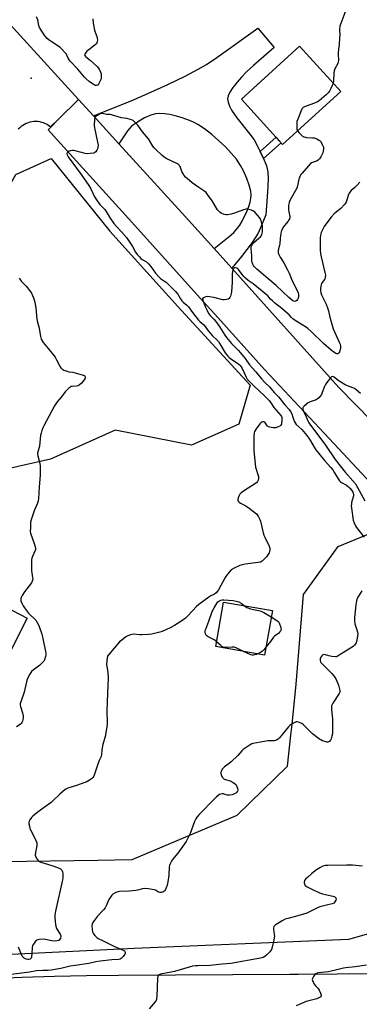
# Model space of a CAD drawing. Units: inches. Extents: x 1213768 to 1219768, y 529455 to 533455.
# Drawn here: x 1214171 to 1214377, y 532545 to 533141 of the extents above; entities that cross this region are included whole.
import ezdxf

# ---------------------------------------------------------------- set-up
doc = ezdxf.new("R2010")
doc.units = ezdxf.units.IN
doc.header["$MEASUREMENT"] = 0
for name, color, linetype in [('BLDG-Footprint', 5, 'Continuous'), ('ELEV-Spot Elevation', 7, 'Continuous'), ('NTRL-Trees', 3, 'Continuous'), ('TRANS-Driveway', 251, 'Continuous'), ('TRANS-Non Street Sidewalk', 7, 'Continuous'), ('TRANS-Road', 130, 'Continuous'), ('Undefined', 1, 'Continuous')]:
    doc.layers.add(name, color=color, linetype=linetype)

msp = doc.modelspace()

# ---------------------------------------------------------------- linework, layer by layer
at = {"layer": 'BLDG-Footprint'}
for points, elevation in [([(1214365.48, 533097.84), (1214330.32, 533065.85), (1214305.29, 533093.37), (1214340.45, 533125.36)], 338.41), ([(1214175.58, 532779.1), (1214141.31, 532711.64), (1214124.52, 532720.17), (1214121.56, 532714.34), (1214096.37, 532727.14), (1214122.08, 532777.75), (1214145.55, 532765.83), (1214157.07, 532788.5)], 342.41), ([(1214324.07, 532783.69), (1214319.38, 532756.71), (1214289.82, 532761.84), (1214294.5, 532788.82)], 338.23)]:
    msp.add_lwpolyline(points, close=True, dxfattribs=dict(at, elevation=elevation))
at = {"layer": 'ELEV-Spot Elevation'}
msp.add_point((1214177.85, 533105.96, 339.14), dxfattribs=at)
at = {"layer": 'NTRL-Trees'}
for points in [[(1214303.72, 532896.53), (1214275.18, 532883.84), (1214228.74, 532892.96), (1214189.57, 532875.39), (1214141.38, 532864.53), (1214124.22, 532868.58), (1214111.02, 532886.53), (1214116.07, 532917.9), (1214157.63, 533028.1), (1214168.59, 533047.7), (1214190.11, 533057.27), (1214225.62, 533013.47), (1214266.79, 532967.71), (1214310.61, 532920.2)], [(1214498.2, 532664), (1214483.4, 532629.12), (1214427.74, 532600.92), (1214370.15, 532584.57), (1214240.41, 532579.1), (1214103.57, 532572.44), (1214066.66, 532570.49), (1214057.82, 532589.69), (1214066.55, 532611.3), (1214097.82, 532636.95), (1214138.7, 532631.29), (1214160.73, 532631.66), (1214218.41, 532632.62), (1214239.05, 532632.97), (1214302.66, 532659.77), (1214333.31, 532689.37), (1214335.31, 532708.15), (1214336.01, 532714.7), (1214338.6, 532739.04), (1214343.04, 532793.46), (1214363.96, 532822.54), (1214393.89, 532834.82), (1214523.92, 532719.93)]]:
    msp.add_lwpolyline(points, close=True, dxfattribs=at)
at = {"layer": 'TRANS-Driveway'}
msp.add_lwpolyline([(1214316.79, 533061.53), (1214318.59, 533057.74), (1214318.76, 533057.29), (1214320.44, 533052.91), (1214321.34, 533049.28), (1214321.51, 533045.04), (1214321.05, 533036.94), (1214320.57, 533028.66), (1214320.08, 533023.28), (1214317.39, 533016.33), (1214315.52, 533012.22), (1214314.16, 533009.91), (1214311.91, 533006.61), (1214305.38, 532998.07), (1214299.46, 532990.93), (1214288.76, 533002.82), (1214297.83, 533010.07), (1214300.65, 533012.65), (1214302.96, 533015.13), (1214304.29, 533016.92), (1214305.81, 533019.42), (1214308.65, 533025.3), (1214309.8, 533028.36), (1214310.59, 533030.99), (1214311.1, 533033.41), (1214311.28, 533035.26), (1214311.04, 533037.69), (1214310.12, 533041.19), (1214308.68, 533045.17), (1214306.68, 533049.8), (1214304.87, 533053.11), (1214302.26, 533056.87), (1214299.12, 533060.68), (1214295.61, 533064.42), (1214291.52, 533068.31), (1214287.34, 533071.88), (1214282.94, 533075.23), (1214278.89, 533077.89), (1214276.24, 533079.3), (1214272.78, 533080.8), (1214268.92, 533082.17), (1214265.22, 533083.24), (1214261.86, 533084), (1214258.65, 533084.48), (1214255.7, 533084.64), (1214253.37, 533084.46), (1214250.39, 533083.6), (1214246.63, 533081.9), (1214242.31, 533079.41), (1214238.81, 533076.93), (1214237.63, 533075.77), (1214236.24, 533074.02), (1214231.07, 533066.29), (1214215.68, 533083.16), (1214238.6, 533092.24), (1214248.69, 533096.62), (1214260.74, 533102.15), (1214271.31, 533107.27), (1214279.2, 533111.38), (1214284.18, 533114.35), (1214290.47, 533118.52), (1214315.35, 533136.3), (1214325.24, 533124.6), (1214312.7, 533113.75), (1214308.44, 533109.79), (1214305.3, 533106.61), (1214302.67, 533103.62), (1214300.08, 533100.28), (1214298.33, 533097.6), (1214297.22, 533095.24), (1214296.95, 533093.45), (1214297.22, 533091.49), (1214298.07, 533089.09), (1214299.4, 533086.56), (1214302.54, 533081.96), (1214310.46, 533072.1), (1214312.97, 533068.6), (1214315.94, 533063.32)], close=True, dxfattribs=at)
at = {"layer": 'TRANS-Non Street Sidewalk'}
msp.add_lwpolyline([(1214318.76, 533057.29), (1214318.59, 533057.74), (1214316.79, 533061.53), (1214326.34, 533070.22), (1214329.34, 533066.92)], close=True, dxfattribs=at)
at = {"layer": 'TRANS-Road'}
for points in [[(1214162.92, 533140.96), (1214206.68, 533093.01), (1214194.48, 533081.25), (1214189.57, 533076.51), (1214188.61, 533077.23), (1214187.6, 533077.87), (1214186.54, 533078.42), (1214185.44, 533078.88), (1214184.3, 533079.24), (1214183.13, 533079.5), (1214181.95, 533079.67), (1214180.76, 533079.73), (1214179.56, 533079.69), (1214178.37, 533079.55), (1214177.2, 533079.31), (1214176.06, 533078.98), (1214174.94, 533078.54), (1214173.87, 533078.01), (1214172.84, 533077.4), (1214171.88, 533076.7), (1214170.97, 533075.92), (1214170.13, 533075.06)], [(1214384.02, 532860.54), (1214355.67, 532890.85), (1214319.38, 532929.64), (1214289.24, 532963.03), (1214282.18, 532970.85), (1214238.93, 533018.76), (1214203.45, 533058.06), (1214188.27, 533074.66), (1214189.79, 533076.27), (1214194.48, 533081.25), (1214206.68, 533093.01), (1214215.68, 533083.16), (1214231.07, 533066.29), (1214271.53, 533021.96), (1214288.76, 533002.82), (1214299.46, 532990.93), (1214364.39, 532918.79), (1214435.2, 532846.42)], [(1213998.69, 532538.8), (1214036.4, 532546.59), (1214048.46, 532549.02), (1214060.55, 532551.23), (1214072.68, 532553.2), (1214084.85, 532554.96), (1214097.05, 532556.48), (1214109.28, 532557.78), (1214121.52, 532558.85), (1214133.79, 532559.69), (1214153.17, 532560.86), (1214172.57, 532561.76), (1214191.98, 532562.4), (1214211.39, 532562.77), (1214230.81, 532562.87), (1214334.76, 532563.45), (1214340.01, 532563.48), (1214386.81, 532563.91)]]:
    msp.add_lwpolyline(points, dxfattribs=at)
at = {"layer": 'Undefined'}
for points, elevation in [([(1214369.89, 533150.47), (1214365.54, 533139.1), (1214365.02, 533137.43), (1214364.74, 533135.41), (1214364.89, 533132.05), (1214364.86, 533130.61), (1214364.49, 533126.22), (1214364.18, 533123.6), (1214364.02, 533121.05), (1214364, 533119.64), (1214364.22, 533117.62), (1214364.23, 533116.76), (1214364.06, 533115.99), (1214363.68, 533114.97), (1214361.94, 533111.6), (1214361.54, 533110.51), (1214361.37, 533109.11), (1214361.13, 533104.29), (1214360.92, 533102.86)], 338), ([(1214215.28, 533141.97), (1214215.57, 533139.24), (1214216.36, 533134.97), (1214216.69, 533133.85), (1214217.66, 533131.33), (1214218.01, 533130.2), (1214218.06, 533129.09), (1214217.94, 533128.26), (1214217.72, 533127.47), (1214217.34, 533126.77), (1214216.75, 533126.17), (1214212.79, 533123.19), (1214211.67, 533122.25), (1214210.76, 533121.16), (1214210.31, 533120.25), (1214210.37, 533119.68), (1214210.85, 533119.09), (1214213.85, 533116.78), (1214218.06, 533112.79), (1214219.08, 533111.39), (1214219.97, 533109.61), (1214220.26, 533108.69), (1214220.42, 533107.6), (1214220.44, 533106.5), (1214220.26, 533105.66), (1214219.6, 533103.98), (1214218.8, 533102.39), (1214218.28, 533101.79), (1214217.57, 533101.54), (1214216.79, 533101.62), (1214215.52, 533102.28), (1214213.36, 533103.77), (1214211.27, 533105.52), (1214210.32, 533106.53), (1214206.16, 533111.4), (1214201.59, 533116.26), (1214200.91, 533117.17), (1214200.32, 533118.13), (1214199.62, 533119.86), (1214199.26, 533120.53), (1214198.54, 533121.44), (1214196.73, 533123.4), (1214195.69, 533124.43), (1214194.76, 533125.15), (1214189.96, 533128.13), (1214188.77, 533128.95), (1214187.59, 533129.98), (1214186.13, 533131.69), (1214184.3, 533134.36), (1214182.98, 533136.65), (1214182.57, 533137.93), (1214181.88, 533141.3), (1214181.2, 533143.21)], 340), ([(1214360.92, 533102.86), (1214360.4, 533101.58), (1214359.45, 533099.72), (1214358.62, 533098.15), (1214357.98, 533097.16), (1214356.73, 533095.93), (1214352.45, 533092.29), (1214351.5, 533091.61), (1214350.72, 533091.24), (1214343.6, 533088.71), (1214342.75, 533088.18), (1214342.23, 533087.63), (1214341.81, 533086.88), (1214341.35, 533085.8), (1214339.45, 533081.15), (1214339.01, 533079.76), (1214338.83, 533078), (1214338.83, 533075.65), (1214339, 533074.83), (1214339.4, 533074.11)], 338), ([(1214377.15, 533042.95), (1214375.33, 533041), (1214374.09, 533039.82), (1214371.85, 533037.94), (1214371.09, 533037.07), (1214370.64, 533036.33), (1214370.29, 533035.52), (1214368.77, 533031.03), (1214368.39, 533030.24), (1214367.89, 533029.55), (1214365.49, 533027.06), (1214362.94, 533025.15), (1214361.52, 533023.78), (1214359.79, 533021.88), (1214357.06, 533018.38), (1214355.47, 533016.11), (1214354.37, 533014.13), (1214353.66, 533012.58), (1214353.27, 533010.94), (1214353.06, 533009.25), (1214353.01, 533007.78), (1214353.05, 533001.81), (1214353.2, 532999.8), (1214353.56, 532997.88), (1214355.96, 532988.43), (1214356.13, 532987.55), (1214356.19, 532986.71), (1214356.09, 532985.37), (1214355.86, 532984.59), (1214355.46, 532983.84), (1214353.95, 532981.7), (1214353.6, 532980.94), (1214353.39, 532980.14), (1214353.19, 532978.76), (1214353.16, 532977.12), (1214353.36, 532976.27), (1214353.9, 532974.9), (1214356.59, 532969.18), (1214357.76, 532966.44), (1214358.14, 532965.1), (1214358.9, 532961.23), (1214360.99, 532954.24), (1214361.88, 532952.06), (1214364.57, 532946.23), (1214365.1, 532944.89), (1214365.33, 532943.72), (1214365.35, 532942.54), (1214365.18, 532941.72), (1214364.69, 532940.39), (1214364.34, 532939.67), (1214364.05, 532939.28), (1214363.7, 532939.06), (1214363.09, 532939.06), (1214362.6, 532939.27), (1214361.86, 532939.72), (1214359.67, 532941.34), (1214355.17, 532945.36), (1214347.69, 532952.6), (1214345.6, 532954.47), (1214344.2, 532955.48), (1214337.98, 532959.37), (1214336.53, 532960.36), (1214335.75, 532961.08), (1214334.31, 532962.66), (1214333.04, 532963.81), (1214329.75, 532966.6), (1214325.41, 532970.03), (1214324.15, 532971.13), (1214322.97, 532972.27), (1214321.31, 532974.21), (1214320.42, 532975.1), (1214317.83, 532977.04), (1214312.43, 532981.51), (1214309.49, 532983.56), (1214307.84, 532984.84), (1214307.04, 532985.67), (1214305.76, 532987.22), (1214303.59, 532990.23), (1214303.23, 532990.55), (1214302.55, 532990.91), (1214301.58, 532991.17), (1214300.95, 532991.1), (1214300.64, 532990.8), (1214300.41, 532990.35), (1214299.98, 532989), (1214299.75, 532987.54), (1214299.69, 532982.53), (1214299.33, 532976.72), (1214299.13, 532975.61), (1214298.67, 532973.99), (1214298.37, 532973.24), (1214297.95, 532972.64), (1214297.28, 532972.28), (1214296.49, 532972.07), (1214295.09, 532971.86), (1214293.98, 532971.83), (1214288.64, 532973.24), (1214286, 532973.62), (1214284.53, 532973.73), (1214283.68, 532973.65), (1214282.69, 532973.3), (1214282.09, 532972.92), (1214281.8, 532972.43), (1214281.92, 532971.64), (1214283.42, 532967.74), (1214284.54, 532965.33), (1214285.46, 532963.55), (1214286.41, 532962.27), (1214288.67, 532960.12), (1214289.77, 532958.76), (1214292.34, 532955.18), (1214295.37, 532950.4), (1214296.35, 532949), (1214299.41, 532945.34), (1214303.39, 532941.25), (1214304.7, 532939.77), (1214307.51, 532936.35), (1214310.32, 532932.41), (1214314.08, 532928.16), (1214317.43, 532924.02), (1214319.55, 532921.76), (1214322.35, 532919.1), (1214325.22, 532915.73), (1214327.83, 532913.13), (1214331.6, 532908.15), (1214334.23, 532905.37), (1214335.12, 532904.1), (1214335.84, 532902.7), (1214336.59, 532900.81), (1214337.24, 532898.36), (1214337.82, 532897.26), (1214338.59, 532896.42), (1214342, 532893.3), (1214345, 532889.59), (1214346.14, 532888.07), (1214347.23, 532886.43), (1214349.49, 532882.51), (1214350.52, 532880.98), (1214355.63, 532874.6), (1214359.47, 532870.25), (1214360.66, 532868.8), (1214361.82, 532867.15), (1214364.02, 532863.44), (1214364.83, 532862.27), (1214365.42, 532861.67), (1214366.08, 532861.15), (1214369.1, 532859.53), (1214370.24, 532858.68), (1214371, 532857.86), (1214372.19, 532856.3), (1214372.78, 532855.35), (1214373.09, 532854.58), (1214373.2, 532854.05), (1214373.18, 532853.22), (1214372.11, 532849.18), (1214371.96, 532848.14), (1214371.91, 532847.09), (1214372.04, 532845.61), (1214373.12, 532838.4), (1214373.69, 532836.72), (1214374.69, 532834.55), (1214375.72, 532833.12), (1214379.65, 532828.19)], 336), ([(1214170.73, 532984.95), (1214171.47, 532983.79), (1214172.13, 532982.91), (1214174.9, 532980.01), (1214177.21, 532977.3), (1214178.07, 532975.8), (1214179.37, 532972.92), (1214179.86, 532971.25), (1214180.56, 532968.1), (1214180.92, 532965.2), (1214181.21, 532961.72), (1214181.64, 532959.08), (1214182.78, 532954.56), (1214183.57, 532949.56), (1214184.08, 532947.9), (1214184.61, 532946.89), (1214185.3, 532945.95), (1214188.31, 532942.4), (1214192.44, 532937.07), (1214193.36, 532935.57), (1214195.45, 532931.32), (1214195.92, 532930.64), (1214196.65, 532929.88), (1214197.06, 532929.56), (1214197.8, 532929.17), (1214199.68, 532928.52), (1214200.78, 532928.26), (1214203.14, 532927.95), (1214206.64, 532926.92), (1214209.73, 532926.15), (1214210.2, 532925.95), (1214210.53, 532925.67), (1214210.68, 532925.02), (1214210.6, 532924.52), (1214210.41, 532924.01), (1214209.45, 532922.56), (1214208.29, 532921.24), (1214206.99, 532920.21), (1214206.29, 532919.81), (1214205.49, 532919.58), (1214202.87, 532919.4), (1214202.07, 532919.23), (1214201.35, 532918.8), (1214200.69, 532918.23), (1214198.62, 532916.09), (1214196.36, 532913.09), (1214193.69, 532909.97), (1214192.09, 532907.71), (1214185.58, 532895.44), (1214185.08, 532894.38), (1214184.47, 532892.75), (1214183.91, 532891.09), (1214183.63, 532889.96), (1214182.96, 532883.21), (1214181.87, 532878.95), (1214181.82, 532878.19), (1214181.91, 532877.43), (1214183.02, 532873.48), (1214183.33, 532871.58), (1214183.44, 532870.19), (1214183.35, 532865.56), (1214182.75, 532858.5), (1214182.45, 532851.26), (1214182.25, 532850.1), (1214181.84, 532848.69), (1214179.77, 532843.97), (1214177.87, 532838.61), (1214177.61, 532837.15), (1214177.43, 532833.56), (1214177.41, 532831.78), (1214177.58, 532830.63), (1214179.79, 532824.27), (1214180.33, 532822.28), (1214180.53, 532821.16), (1214180.52, 532820.61), (1214180.4, 532820.07), (1214178.68, 532816.4), (1214178.31, 532815.31), (1214178.17, 532814.46), (1214178.23, 532807.64), (1214178.35, 532806.48), (1214178.83, 532803.63), (1214178.86, 532802.52), (1214178.62, 532801.51), (1214178.09, 532800.53), (1214173.87, 532794.95), (1214172.44, 532792.79), (1214171.78, 532791.53), (1214171.64, 532791.05), (1214171.58, 532790.35), (1214171.72, 532789.6), (1214172.13, 532788.58), (1214173.17, 532786.58), (1214173.94, 532785.37), (1214176.36, 532782.15), (1214180.68, 532777.78), (1214181.62, 532776.41), (1214182.54, 532774.7), (1214184.4, 532769.37), (1214184.86, 532767.67), (1214186.79, 532757.86), (1214186.86, 532756.72), (1214186.71, 532755.91), (1214185.92, 532753.8), (1214185.51, 532753.06), (1214184.97, 532752.41), (1214182.89, 532750.48), (1214179.25, 532747.85), (1214178.2, 532746.85), (1214177.01, 532744.87), (1214175.59, 532742), (1214175.19, 532740.61), (1214173.78, 532734.35), (1214171.58, 532728.42), (1214171.25, 532727.14), (1214171.26, 532726.36), (1214171.39, 532725.57), (1214172.63, 532721.82), (1214173.02, 532719.88), (1214173.03, 532718.78), (1214172.87, 532717.43), (1214172.66, 532716.66), (1214172.29, 532715.92), (1214171.81, 532715.24), (1214171.22, 532714.65), (1214169.08, 532713.19)], 340), ([(1214377.45, 532915.16), (1214374.81, 532917.39), (1214373.78, 532918.14), (1214372.87, 532918.6), (1214369.52, 532919.69), (1214368.19, 532920.29), (1214364.06, 532922.93), (1214361.53, 532924.9), (1214361.08, 532925.17), (1214360.5, 532925.31), (1214359.91, 532925.09), (1214359.33, 532924.53), (1214357.1, 532921.75), (1214356.23, 532920.55), (1214355.61, 532919.23), (1214354.32, 532915.6), (1214353.87, 532914.52), (1214353.25, 532913.58), (1214352.33, 532912.52), (1214351.32, 532911.58), (1214350.58, 532911.16), (1214346.93, 532910), (1214345.88, 532909.5), (1214344.94, 532908.8), (1214343.38, 532907.42), (1214342.83, 532906.79), (1214342.59, 532906.33), (1214342.54, 532905.64), (1214342.79, 532904.66), (1214344.11, 532902.06), (1214345.57, 532898.58), (1214346.24, 532897.34), (1214356.3, 532883.71), (1214362.24, 532875.13), (1214368.19, 532867.41), (1214372.84, 532862.27), (1214374.39, 532860.31), (1214380.14, 532850.08)], 334), ([(1214378.23, 532795.6), (1214376.23, 532792.29), (1214375.55, 532790.98), (1214375.14, 532789.65), (1214374.6, 532787.16), (1214373.91, 532779.53), (1214373.91, 532777.57), (1214374.16, 532775.61), (1214375.36, 532772.03), (1214375.65, 532770.69), (1214375.78, 532769.6), (1214375.7, 532768.19), (1214375.37, 532765.94), (1214375.11, 532764.85), (1214374.78, 532764.11), (1214373.92, 532762.73), (1214373.13, 532761.95), (1214368.81, 532759.36), (1214364.66, 532756.64), (1214363.42, 532755.93), (1214362.89, 532755.75), (1214362.34, 532755.68), (1214360.04, 532755.89), (1214358.31, 532756.2), (1214356.29, 532756.95), (1214355.35, 532757.06), (1214354.64, 532756.83), (1214354.02, 532756.36), (1214353.43, 532755.46), (1214353.05, 532754.43), (1214352.97, 532753.91), (1214353, 532753.41), (1214353.23, 532752.69), (1214353.54, 532752.22), (1214360.15, 532745.51), (1214361.13, 532744.42), (1214361.81, 532743.47), (1214362.65, 532741.94), (1214364.12, 532738.52), (1214364.65, 532736.86), (1214365.03, 532735.18), (1214365.04, 532734.36), (1214364.64, 532733.38), (1214360.68, 532727.61), (1214360.25, 532726.85), (1214360.01, 532726.06), (1214359.89, 532724.95), (1214359.89, 532723.52), (1214360.51, 532718.17), (1214360.61, 532715.79), (1214360.62, 532709.82), (1214360.53, 532708.95), (1214360.21, 532707.56), (1214359.71, 532705.92), (1214359.36, 532705.17), (1214358.96, 532704.65), (1214358.35, 532704.22), (1214357.6, 532704), (1214357.05, 532704.03), (1214355.92, 532704.33), (1214354.52, 532704.86), (1214353.44, 532705.36), (1214352.7, 532705.84), (1214348.48, 532709.13), (1214347.15, 532710.32), (1214342.88, 532714.45), (1214341.97, 532715.22), (1214340.96, 532715.79), (1214339.86, 532716.2), (1214339.04, 532716.36), (1214338.51, 532716.31), (1214337.72, 532716), (1214336.95, 532715.57), (1214335.44, 532714.61), (1214334.74, 532714.07), (1214333.93, 532713.21), (1214328.39, 532706.58), (1214327.57, 532705.75), (1214326.67, 532705.19), (1214325.94, 532704.91), (1214325.12, 532704.77), (1214321.27, 532704.73), (1214319.2, 532704.47), (1214312.43, 532703.25), (1214311.59, 532702.99), (1214310.59, 532702.46), (1214306.36, 532699.5), (1214305.55, 532698.72), (1214303.14, 532695.95), (1214299.05, 532692.09), (1214297.93, 532691.12), (1214295.06, 532689.11), (1214294.2, 532688.35), (1214293.7, 532687.66), (1214293.17, 532686.64), (1214292.88, 532685.85), (1214292.8, 532685.31), (1214293.01, 532684.29), (1214293.72, 532682.8), (1214294.19, 532682.16), (1214294.87, 532681.66), (1214295.67, 532681.33), (1214297.7, 532680.81), (1214298.53, 532680.5), (1214300.3, 532679.48), (1214301.73, 532678.47), (1214302.13, 532678.07), (1214302.43, 532677.62), (1214303.06, 532676.11), (1214303.22, 532675.08), (1214303.03, 532674.32), (1214302.61, 532673.65), (1214302.01, 532673.12), (1214300.8, 532672.43), (1214299.74, 532672.1), (1214298.05, 532671.89), (1214296.66, 532671.9), (1214295.88, 532672.08), (1214294.4, 532672.64), (1214293.62, 532672.78), (1214292.86, 532672.61), (1214292.13, 532672.22), (1214290.24, 532670.86), (1214289.17, 532669.9), (1214279.73, 532660.19), (1214278.39, 532658.63), (1214277.79, 532657.66), (1214276.94, 532655.87), (1214274.21, 532648.66), (1214271.9, 532643.91), (1214270.94, 532642.46), (1214266.76, 532636.83), (1214263.66, 532632.97), (1214262.79, 532631.53), (1214262.03, 532630.03), (1214261.74, 532629.26), (1214261.6, 532628.47), (1214261.42, 532623.45), (1214260.69, 532619.45), (1214260.25, 532617.46), (1214259.77, 532615.8), (1214259.33, 532614.81), (1214258.77, 532613.93), (1214258.39, 532613.58), (1214257.69, 532613.17), (1214256.93, 532612.93), (1214256.41, 532612.91), (1214255.9, 532613), (1214255.14, 532613.27), (1214253.18, 532614.38), (1214252.37, 532614.68), (1214248.84, 532615.22), (1214246.48, 532615.42), (1214245.37, 532615.27), (1214242.38, 532614.39), (1214241.28, 532614.15), (1214237.24, 532613.79), (1214231.51, 532613.52), (1214230.39, 532613.32), (1214229.3, 532612.9), (1214227.48, 532611.94), (1214226.86, 532611.4), (1214226.32, 532610.76), (1214224.91, 532608.68), (1214223.41, 532604.86), (1214222.74, 532603.64), (1214221.82, 532602.54), (1214218.18, 532598.7), (1214216.21, 532596.13), (1214215.4, 532594.9), (1214214.97, 532593.86), (1214214.78, 532592.74), (1214214.86, 532590.68), (1214215.05, 532589.23), (1214215.21, 532588.69), (1214215.61, 532587.97), (1214216.48, 532586.86), (1214217.45, 532585.84), (1214217.87, 532585.48), (1214218.55, 532585.09), (1214221.54, 532583.81), (1214227.99, 532580.41), (1214233.69, 532578.06), (1214234.4, 532577.65), (1214234.74, 532577.3), (1214234.94, 532576.59), (1214234.9, 532576.06), (1214234.73, 532575.55), (1214233.76, 532574.15), (1214232.56, 532572.95), (1214231.87, 532572.6), (1214231.12, 532572.43), (1214226.83, 532572.3), (1214219.65, 532571.49), (1214217.11, 532570.96), (1214212.96, 532569.94), (1214204.51, 532568.85), (1214201.64, 532568.31), (1214195.87, 532566.98), (1214190.05, 532565.89), (1214188.29, 532565.76), (1214184.74, 532565.75), (1214181.2, 532565.51), (1214177.02, 532564.79), (1214165.81, 532563.35)], 336), ([(1214290.33, 532764.77), (1214289.45, 532765.55), (1214288.77, 532766.05), (1214285.28, 532767.83), (1214284.14, 532768.55), (1214283.8, 532768.92), (1214283.57, 532769.38), (1214283.36, 532770.73), (1214283.44, 532771.57), (1214283.68, 532772.4), (1214285.62, 532777.31), (1214287.62, 532783.08), (1214288.77, 532785.42), (1214289.94, 532787.44), (1214290.57, 532788.36), (1214291.14, 532788.95), (1214292.04, 532789.6), (1214292.78, 532789.98), (1214293.57, 532790.2), (1214294.73, 532790.21), (1214300.39, 532789.69), (1214302.15, 532789.46), (1214303.74, 532788.88), (1214305.22, 532788.06), (1214307.03, 532786.65)], 338), ([(1214307.03, 532786.65), (1214308.68, 532785.62), (1214310.77, 532784.76), (1214312.65, 532784.22), (1214316.64, 532783.45), (1214317.71, 532783.09), (1214318.99, 532782.42), (1214323.39, 532779.79)], 338), ([(1214323.39, 532779.79), (1214326.75, 532777.74), (1214327.41, 532777.23), (1214327.92, 532776.67), (1214328.44, 532775.7), (1214329.03, 532774.1), (1214329.32, 532773.03), (1214329.36, 532772.25), (1214329.21, 532771.74), (1214328.95, 532771.24), (1214328.46, 532770.53), (1214327.88, 532769.88), (1214327.24, 532769.4), (1214325.67, 532768.47), (1214324.72, 532767.61), (1214322.87, 532764.94), (1214320.25, 532761.69)], 338), ([(1214306.23, 532758.99), (1214302.54, 532760.86), (1214301, 532761.42), (1214299.72, 532761.52), (1214296.21, 532761.22), (1214295.04, 532761.34), (1214294.2, 532761.56), (1214293.46, 532761.93), (1214292.8, 532762.43), (1214290.33, 532764.77)], 338), ([(1214315.24, 532757.43), (1214314.53, 532757.1), (1214313.52, 532756.8), (1214312.74, 532756.68), (1214311.85, 532756.72), (1214311.03, 532756.93), (1214309.14, 532757.64), (1214306.23, 532758.99)], 338), ([(1214320.25, 532761.69), (1214318.82, 532759.98), (1214318.01, 532759.15), (1214317.07, 532758.48), (1214315.24, 532757.43)], 338), ([(1214378.77, 532628.94), (1214372.59, 532629.51), (1214368.93, 532629.55), (1214364.34, 532629.4), (1214361.07, 532629.47), (1214357.78, 532629.42), (1214356.32, 532629.28), (1214354.69, 532628.84), (1214353.17, 532628.13), (1214350.79, 532626.63), (1214348.08, 532624.54), (1214345.48, 532622.34), (1214344.25, 532621.08), (1214343.62, 532620.19), (1214343.32, 532619.26), (1214343.34, 532618.73), (1214343.47, 532618.21), (1214343.98, 532617.26), (1214344.85, 532616.58), (1214347.67, 532615.11), (1214352.72, 532612.74), (1214354.38, 532612.16), (1214360.7, 532610.73), (1214361.99, 532610.27), (1214362.5, 532609.77), (1214362.7, 532609.11), (1214362.55, 532608.37), (1214362.02, 532607.39), (1214361.29, 532606.61), (1214360.39, 532606.16), (1214356.85, 532605.34), (1214352.86, 532604.22), (1214351.47, 532603.74), (1214347.07, 532601.41), (1214344.91, 532600.44), (1214338.07, 532598.46), (1214333.47, 532597.3), (1214331.77, 532596.75), (1214329.97, 532595.81), (1214325.75, 532593.16), (1214325, 532592.37), (1214324.72, 532591.66), (1214324.73, 532590.83), (1214325.27, 532587.62), (1214325.33, 532586.45), (1214325.02, 532584.42), (1214324.04, 532579.81), (1214323.47, 532578.53), (1214322.57, 532577.12), (1214320.99, 532575.46), (1214319.48, 532574.14), (1214318.48, 532573.62), (1214316.84, 532573.14), (1214298.99, 532570.08), (1214293.63, 532569.62), (1214286.32, 532568.75), (1214278.96, 532568.65), (1214277.55, 532568.56), (1214275.77, 532568.31), (1214273.76, 532567.85), (1214264.7, 532565.06), (1214256.4, 532563.56), (1214255.44, 532563.18), (1214254.9, 532562.74), (1214254.62, 532562.03), (1214254.52, 532561.18), (1214254.03, 532550.15), (1214253.94, 532548.97), (1214253.79, 532548.13), (1214253.58, 532547.6), (1214253.1, 532546.87), (1214249.43, 532542.52)], 334), ([(1214381.18, 532568.91), (1214374.33, 532567.93), (1214368.61, 532567.4), (1214367.2, 532567.15), (1214362.28, 532565.86), (1214359.65, 532565.28), (1214357.9, 532565), (1214352.08, 532564.3), (1214351.24, 532564.12), (1214350.49, 532563.81), (1214349.85, 532563.32), (1214349.05, 532562.13), (1214348.44, 532560.82), (1214348.3, 532560.3), (1214348.32, 532559.78), (1214348.73, 532558.74), (1214349.67, 532557.23), (1214350.22, 532556.54), (1214351.8, 532554.92), (1214352.42, 532553.94), (1214353.25, 532552.01), (1214353.6, 532550.92), (1214353.65, 532550.42), (1214353.44, 532549.89), (1214352.62, 532549.31), (1214351.05, 532548.65), (1214346.2, 532547.43), (1214344.54, 532546.93), (1214338.53, 532544.33)], 332)]:
    msp.add_lwpolyline(points, dxfattribs=dict(at, elevation=elevation))
msp.add_polyline3d([(1214339.4, 533074.11, 338), (1214340.32, 533072.98, 338), (1214341.72, 533071.49, 338), (1214342.38, 533070.94, 338), (1214343.09, 533070.57, 338), (1214344.12, 533070.21, 338), (1214344.85, 533070.07, 338), (1214348.34, 533069.94, 338), (1214349.5, 533069.8, 338), (1214351.1, 533069.19, 338), (1214352.61, 533068.36, 338), (1214353.04, 533068, 338), (1214353.39, 533067.58, 338), (1214354.36, 533065.84, 338), (1214355, 533064.26, 338), (1214355.14, 533063.14, 338), (1214354.96, 533061.82, 338), (1214354.6, 533060.75, 338), (1214353.42, 533058.39, 338), (1214352.62, 533057.19, 338), (1214351.81, 533056.41, 338), (1214350.9, 533055.8, 338), (1214348.35, 533055.03, 338), (1214347.85, 533054.8, 338), (1214347.18, 533054.27, 338), (1214342.06, 533048.52, 338), (1214341.36, 533047.58, 338), (1214340.66, 533046.36, 338), (1214340.31, 533045.59, 338), (1214340.05, 533044.8, 338), (1214339.25, 533040.85, 338), (1214338.83, 533039.47, 338), (1214334.71, 533031.86, 338), (1214334.22, 533030.77, 338), (1214334, 533030.01, 338), (1214333.84, 533028.62, 338), (1214333.89, 533026.3, 338), (1214334.02, 533025.15, 338), (1214334.63, 533022.33, 338), (1214334.67, 533021.54, 338), (1214334.52, 533020.86, 338), (1214334.15, 533020.14, 338), (1214333.65, 533019.45, 338), (1214331.4, 533016.89, 338), (1214330.75, 533015.98, 338), (1214329.62, 533013.72, 338), (1214329.33, 533012.94, 338), (1214329.14, 533012.11, 338), (1214328.74, 533008.97, 338), (1214328.58, 533005.96, 338), (1214327.63, 533001.66, 338), (1214327.53, 533000.83, 338), (1214327.59, 533000.27, 338), (1214327.99, 532999.19, 338), (1214328.8, 532997.61, 338), (1214331.1, 532994.19, 338), (1214333.32, 532990, 338), (1214334.29, 532987.89, 338), (1214336.05, 532983.31, 338), (1214337.95, 532979.82, 338), (1214339.7, 532975.99, 338), (1214339.91, 532975.14, 338), (1214339.96, 532974.3, 338), (1214339.9, 532973.46, 338), (1214339.72, 532972.71, 338), (1214339.41, 532972.05, 338), (1214338.93, 532971.47, 338), (1214338.32, 532971.03, 338), (1214337.66, 532970.82, 338), (1214337.16, 532970.9, 338), (1214336.41, 532971.26, 338), (1214334, 532973.18, 338), (1214326.48, 532980.57, 338), (1214321.28, 532984.71, 338), (1214314.6, 532990.4, 338), (1214313.32, 532991.76, 338), (1214312.67, 532992.63, 338), (1214312.28, 532993.33, 338), (1214311.93, 532994.35, 338), (1214311.74, 532995.41, 338), (1214311.65, 532998.28, 338), (1214311.23, 533003.03, 338), (1214311.27, 533003.89, 338), (1214311.38, 533004.34, 338), (1214311.86, 533005.28, 338), (1214312.71, 533006.33, 338), (1214315.98, 533009.05, 338), (1214316.96, 533010.03, 338), (1214317.28, 533010.49, 338), (1214317.64, 533011.28, 338), (1214317.92, 533012.11, 338), (1214318.09, 533012.97, 338), (1214318.12, 533015.96, 338), (1214318.04, 533016.85, 338), (1214317.78, 533017.98, 338), (1214317.26, 533019.65, 338), (1214316.74, 533020.99, 338), (1214316.29, 533021.73, 338), (1214315.16, 533023.09, 338), (1214313.74, 533024.59, 338), (1214312.56, 533025.44, 338), (1214311.53, 533026.01, 338), (1214310.73, 533026.35, 338), (1214309.11, 533026.66, 338), (1214308, 533026.66, 338), (1214306.58, 533026.36, 338), (1214300.55, 533023.97, 338), (1214299.16, 533023.61, 338), (1214296.9, 533023.21, 338), (1214296.07, 533023.21, 338), (1214294.97, 533023.49, 338), (1214293.1, 533024.31, 338), (1214292.16, 533024.9, 338), (1214291.43, 533025.6, 338), (1214290.92, 533026.27, 338), (1214287.52, 533031.77, 338), (1214284.86, 533035.67, 338), (1214283.95, 533036.8, 338), (1214282.61, 533037.85, 338), (1214279.56, 533039.74, 338), (1214275.45, 533042.64, 338), (1214273.85, 533043.95, 338), (1214271.44, 533046.14, 338), (1214270.7, 533047, 338), (1214269.8, 533048.42, 338), (1214269.3, 533049.44, 338), (1214268.12, 533052.43, 338), (1214267.69, 533053.14, 338), (1214267.34, 533053.51, 338), (1214266.16, 533054.27, 338), (1214260.17, 533057.17, 338), (1214258.5, 533058.11, 338), (1214257.26, 533059.12, 338), (1214253.48, 533062.76, 338), (1214252.47, 533063.82, 338), (1214251.62, 533064.93, 338), (1214248.95, 533069.19, 338), (1214245.38, 533073.45, 338), (1214242.53, 533077.47, 338), (1214240.78, 533079.43, 338), (1214239.7, 533080.35, 338), (1214238.66, 533080.82, 338), (1214237.26, 533081.25, 338), (1214235.83, 533081.58, 338), (1214232.64, 533082.07, 338), (1214226.67, 533083.87, 338), (1214225.83, 533083.99, 338), (1214223.63, 533084.06, 338), (1214220.92, 533084.7, 338), (1214220.14, 533084.59, 338), (1214219.38, 533084.27, 338), (1214217.64, 533083.3, 338), (1214216.81, 533082.63, 338), (1214216.47, 533081.94, 338), (1214216.33, 533081.12, 338), (1214216.19, 533077.29, 338), (1214216.26, 533075.84, 338), (1214218.16, 533067.35, 338), (1214218.47, 533065.39, 338), (1214218.43, 533064.38, 338), (1214218.23, 533063.6, 338), (1214217.66, 533062.33, 338), (1214217.09, 533061.42, 338), (1214216.49, 533060.92, 338), (1214215.7, 533060.64, 338), (1214213.65, 533060.3, 338), (1214212.17, 533060.21, 338), (1214210.72, 533060.46, 338), (1214204.68, 533062.03, 338), (1214203.82, 533062.2, 338), (1214202.96, 533062.26, 338), (1214201.83, 533062.07, 338), (1214200.5, 533061.6, 338), (1214199.87, 533061.19, 338), (1214199.66, 533060.82, 338), (1214199.62, 533060.36, 338), (1214199.75, 533059.6, 338), (1214200.26, 533058.47, 338), (1214208.31, 533047.78, 338), (1214212.81, 533041.06, 338), (1214214.06, 533039.02, 338), (1214216.3, 533034.16, 338), (1214217.84, 533031.68, 338), (1214219.6, 533029.48, 338), (1214222.63, 533026.39, 338), (1214223.43, 533025.19, 338), (1214225.77, 533021.19, 338), (1214228.02, 533018, 338), (1214229.66, 533016.15, 338), (1214232.71, 533013.06, 338), (1214235.72, 533009.61, 338), (1214239.26, 533004.13, 338), (1214241.18, 533000.71, 338), (1214242.21, 532999.32, 338), (1214243.49, 532997.76, 338), (1214244.48, 532996.74, 338), (1214245.2, 532996.24, 338), (1214247.74, 532994.75, 338), (1214248.99, 532993.68, 338), (1214250.45, 532991.9, 338), (1214253.24, 532987.89, 338), (1214255.24, 532985.71, 338), (1214256.35, 532984.77, 338), (1214258.74, 532983.17, 338), (1214259.64, 532982.46, 338), (1214263.6, 532978.74, 338), (1214265.34, 532976.88, 338), (1214266.77, 532975.14, 338), (1214268.42, 532972.31, 338), (1214269.17, 532971.26, 338), (1214269.96, 532970.45, 338), (1214272.21, 532968.52, 338), (1214273.19, 532967.56, 338), (1214275.73, 532964.06, 338), (1214279.28, 532959.55, 338), (1214280.1, 532958.74, 338), (1214282.47, 532956.75, 338), (1214283.34, 532955.68, 338), (1214285.18, 532953, 338), (1214286.52, 532951.39, 338), (1214287.88, 532949.95, 338), (1214290.46, 532947.58, 338), (1214291.39, 532946.59, 338), (1214292.31, 532945.25, 338), (1214295.41, 532939.74, 338), (1214296.03, 532938.84, 338), (1214297.05, 532937.61, 338), (1214297.91, 532936.83, 338), (1214299.58, 532935.59, 338), (1214301.84, 532934.21, 338), (1214303.26, 532933.24, 338), (1214303.93, 532932.71, 338), (1214304.53, 532932.11, 338), (1214305.21, 532931.15, 338), (1214305.78, 532930.16, 338), (1214308.14, 532925, 338), (1214308.87, 532923.78, 338), (1214310.07, 532922.46, 338), (1214313.23, 532919.33, 338), (1214319.18, 532913.83, 338), (1214322.17, 532910.76, 338), (1214323.12, 532909.5, 338), (1214325.05, 532906.59, 338), (1214329.15, 532901.87, 338), (1214329.56, 532901.11, 338), (1214329.73, 532900.59, 338), (1214329.84, 532899.78, 338), (1214329.87, 532898.68, 338), (1214329.7, 532896.96, 338), (1214329.53, 532896.44, 338), (1214329.17, 532895.89, 338), (1214328.55, 532895.4, 338), (1214327.57, 532894.89, 338), (1214326.28, 532894.39, 338), (1214325.46, 532894.25, 338), (1214324.59, 532894.28, 338), (1214323.42, 532894.45, 338), (1214322.56, 532894.62, 338), (1214321.76, 532894.89, 338), (1214321.33, 532895.17, 338), (1214321, 532895.5, 338), (1214319.96, 532897.12, 338), (1214319.43, 532897.69, 338), (1214318.73, 532897.89, 338), (1214318.21, 532897.89, 338), (1214317.71, 532897.78, 338), (1214317.04, 532897.35, 338), (1214316.46, 532896.7, 338), (1214314.35, 532893.78, 338), (1214313.71, 532892.77, 338), (1214313.36, 532891.99, 338), (1214313.11, 532891.18, 338), (1214312.82, 532889.5, 338), (1214312.76, 532880.45, 338), (1214313.92, 532870.53, 338), (1214314.19, 532869.38, 338), (1214315.32, 532866.03, 338), (1214315.59, 532864.9, 338), (1214315.61, 532863.72, 338), (1214315.46, 532862.56, 338), (1214315.17, 532861.79, 338), (1214314.39, 532861, 338), (1214306.6, 532855.98, 338), (1214305.19, 532854.93, 338), (1214304.46, 532854.11, 338), (1214304.03, 532853.36, 338), (1214303.46, 532852.02, 338), (1214303.18, 532850.95, 338), (1214303.2, 532850.45, 338), (1214303.37, 532849.99, 338), (1214303.89, 532849.4, 338), (1214304.88, 532848.78, 338), (1214308.07, 532847.07, 338), (1214310, 532845.7, 338), (1214314.4, 532842.22, 338), (1214314.97, 532841.58, 338), (1214315.69, 532840.36, 338), (1214316.44, 532838.81, 338), (1214316.83, 532837.72, 338), (1214318.52, 532830.8, 338), (1214318.94, 532829.38, 338), (1214319.52, 532828.01, 338), (1214322.09, 532822.64, 338), (1214322.47, 532821.54, 338), (1214322.55, 532820.49, 338), (1214322.41, 532819.44, 338), (1214322.09, 532818.67, 338), (1214321.37, 532817.43, 338), (1214320.55, 532816.25, 338), (1214319.75, 532815.41, 338), (1214317.82, 532813.67, 338), (1214316.89, 532813.06, 338), (1214315.5, 532812.7, 338), (1214307.57, 532811.78, 338), (1214305.84, 532811.46, 338), (1214304.47, 532810.92, 338), (1214300.98, 532809.27, 338), (1214299.19, 532808.27, 338), (1214297.82, 532806.88, 338), (1214296.23, 532804.89, 338), (1214295.48, 532803.63, 338), (1214291.54, 532796.31, 338), (1214290.91, 532795.32, 338), (1214290.03, 532794.33, 338), (1214288.94, 532793.53, 338), (1214286.87, 532792.54, 338), (1214285.68, 532791.84, 338), (1214279.48, 532787.37, 338), (1214278.17, 532786.22, 338), (1214273.15, 532780.75, 338), (1214271.51, 532779.15, 338), (1214269.28, 532777.46, 338), (1214264.72, 532774.65, 338), (1214262.11, 532773.26, 338), (1214257.26, 532771.05, 338), (1214255.88, 532770.61, 338), (1214251.1, 532769.42, 338), (1214249.08, 532769.14, 338), (1214244.97, 532768.95, 338), (1214243.79, 532768.97, 338), (1214240, 532769.33, 338), (1214239.18, 532769.26, 338), (1214238.12, 532768.99, 338), (1214236.56, 532768.41, 338), (1214235.35, 532767.74, 338), (1214232.78, 532765.85, 338), (1214231.5, 532764.65, 338), (1214224.91, 532757.01, 338), (1214224.25, 532756.07, 338), (1214223.91, 532755.02, 338), (1214223.72, 532753.33, 338), (1214223.64, 532751.04, 338), (1214224.29, 532746.36, 338), (1214224.53, 532742.56, 338), (1214224.46, 532738.5, 338), (1214223.94, 532728.32, 338), (1214223.86, 532722.41, 338), (1214224.04, 532716.53, 338), (1214223.96, 532714.53, 338), (1214222.84, 532707.38, 338), (1214221.42, 532702.58, 338), (1214220.98, 532700.59, 338), (1214220.76, 532699.15, 338), (1214220.56, 532696.3, 338), (1214220.44, 532695.54, 338), (1214220.19, 532694.85, 338), (1214219.22, 532692.89, 338), (1214218.39, 532690.74, 338), (1214217.51, 532688.29, 338), (1214216.35, 532684.59, 338), (1214215.92, 532683.5, 338), (1214215.33, 532682.53, 338), (1214214.55, 532681.71, 338), (1214213.32, 532680.92, 338), (1214211.23, 532679.83, 338), (1214209.87, 532679.28, 338), (1214205.98, 532677.98, 338), (1214200.13, 532676.18, 338), (1214199.34, 532675.84, 338), (1214198.62, 532675.38, 338), (1214195.25, 532672.61, 338), (1214191.08, 532668.43, 338), (1214189.99, 532667.44, 338), (1214184.3, 532663.42, 338), (1214181.27, 532661.17, 338), (1214180.18, 532660.26, 338), (1214178.97, 532659.12, 338), (1214178.22, 532658.29, 338), (1214177.22, 532656.89, 338), (1214176.81, 532656.15, 338), (1214176.6, 532655.37, 338), (1214176.61, 532654.52, 338), (1214176.83, 532653.06, 338), (1214177.17, 532651.64, 338), (1214177.53, 532650.84, 338), (1214179.13, 532647.99, 338), (1214180.81, 532644.49, 338), (1214181.32, 532643.12, 338), (1214181.4, 532642.29, 338), (1214181.33, 532641.44, 338), (1214180.44, 532636.06, 338), (1214180.45, 532635.53, 338), (1214180.56, 532635.01, 338), (1214181.06, 532634.05, 338), (1214182.23, 532632.45, 338), (1214182.82, 532631.88, 338), (1214183.27, 532631.58, 338), (1214184.32, 532631.15, 338), (1214187.77, 532630.22, 338), (1214191.04, 532629.18, 338), (1214194.85, 532627.78, 338), (1214195.62, 532627.4, 338), (1214196.17, 532626.96, 338), (1214196.58, 532626.43, 338), (1214196.94, 532625.5, 338), (1214197.08, 532624.69, 338), (1214197.14, 532623.23, 338), (1214197.13, 532621.77, 338), (1214197, 532620.63, 338), (1214192.64, 532601.68, 338), (1214192.44, 532600.56, 338), (1214192.33, 532599.46, 338), (1214192.28, 532597.81, 338), (1214192.38, 532595.7, 338), (1214192.59, 532593.67, 338), (1214192.8, 532592.54, 338), (1214193.36, 532591.25, 338), (1214195.53, 532587.7, 338), (1214195.93, 532586.65, 338), (1214195.94, 532586.14, 338), (1214195.71, 532585.4, 338), (1214195.33, 532584.71, 338), (1214194.84, 532584.12, 338), (1214194.42, 532583.86, 338), (1214193.66, 532583.69, 338), (1214191.97, 532583.6, 338), (1214190.55, 532583.63, 338), (1214189.43, 532583.82, 338), (1214186.69, 532584.62, 338), (1214185.22, 532584.75, 338), (1214182.71, 532584.52, 338), (1214181.92, 532584.34, 338), (1214181.44, 532584.14, 338), (1214180.79, 532583.62, 338), (1214180.21, 532582.97, 338), (1214179.31, 532581.79, 338), (1214178.72, 532580.81, 338), (1214178.47, 532579.73, 338), (1214178.39, 532576.01, 338), (1214178.15, 532573.8, 338), (1214177.98, 532573.32, 338), (1214177.69, 532572.94, 338), (1214177.28, 532572.67, 338), (1214176.61, 532572.45, 338), (1214175.89, 532572.39, 338), (1214174.86, 532572.59, 338), (1214173.9, 532572.99, 338), (1214173.27, 532573.53, 338), (1214172.57, 532574.47, 338), (1214172, 532575.51, 338), (1214170.27, 532579.94, 338)], dxfattribs=at)

doc.saveas('drawing.dxf')
